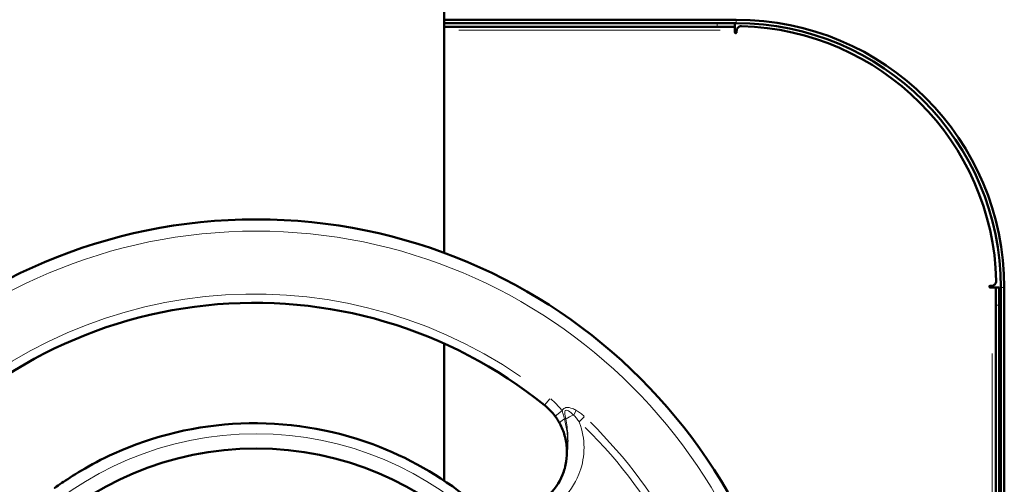
# Model space of a CAD drawing. Units: millimetres. Extents: x 330 to 2227, y 812 to 2459.
# Drawn here: x 679 to 846, y 2169 to 2248 of the extents above; entities that cross this region are included whole.
import ezdxf

# ---------------------------------------------------------------- set-up
doc = ezdxf.new("R2010")
doc.units = ezdxf.units.MM
doc.header["$LTSCALE"] = 5
for name, color, linetype, lineweight in [('A1 contornos visíveis', 7, 'Continuous', 50), ('B1 arestas tangentes', 7, 'Continuous', 13), ('B2 linhas de cota', 7, 'Continuous', 25)]:
    doc.layers.add(name, color=color, linetype=linetype, lineweight=lineweight)
doc.styles.add('3_5', font='isocpeur.ttf')
doc.dimstyles.new('Siemsen Cota', dxfattribs={"dimscale": 5, "dimtxt": 3.5, "dimasz": 2.5, "dimexe": 2, "dimexo": 1, "dimgap": 0.3, "dimtad": 1, "dimdec": 1, "dimrnd": 1e-08, "dimtxsty": '3_5', "dimcen": 0.09, "dimdle": 10, "dimclrd": 7, "dimclre": 7, "dimclrt": 7, "dimadec": 0, "dimazin": 2, "dimtfac": 0.714286, "dimtmove": 0, "dimatfit": 3, "dimfxl": 1, "dimtolj": 1, "dimtzin": 0, "dimlwd": -1, "dimlwe": -1, "dimarcsym": 0})

# ---------------------------------------------------------------- blocks, each defined once
blk = doc.blocks.new('*D9')
at = {"layer": 'B2 linhas de cota', "color": 7, "transparency": 16777216}
for p, q in [((709.59, 2458.57), (352.42, 2458.57)), ((362.42, 1943.23), (362.42, 2446.07)), ((594.59, 1930.73), (352.42, 1930.73))]:
    blk.add_line(p, q, dxfattribs=at)
for points in [[(360.34, 2446.07), (364.5, 2446.07), (362.42, 2458.57)], [(360.34, 1943.23), (364.5, 1943.23), (362.42, 1930.73)]]:
    blk.add_solid(points, dxfattribs=at)
at = {"layer": 'Defpoints', "color": 0, "transparency": 16777216}
for p in [(362.42, 2458.57), (714.59, 2458.57), (599.59, 1930.73)]:
    blk.add_point(p, dxfattribs=at)
at = {"layer": 'B2 linhas de cota', "color": 7, "transparency": 16777216, "insert": (330.92, 2157.77), "char_height": 17.5, "attachment_point": 1, "rotation": 90, "style": '3_5'}
blk.add_mtext('\\A1;{\\H1.42857x;527,8}', dxfattribs=at)

msp = doc.modelspace()

# ---------------------------------------------------------------- linework, layer by layer
at = {"layer": 'A1 contornos visíveis'}
for p, q in [((751.09, 2252.54), (751.09, 2208.02)), ((800.79, 2247.73), (751.09, 2247.73)), ((751.09, 2247.13), (800.79, 2247.13)), ((797.54, 2247.13), (751.09, 2247.13)), ((800.54, 2246.53), (800.54, 2247.13)), ((797.54, 2246.53), (751.09, 2246.53)), ((800.54, 2246.53), (797.54, 2246.53)), ((800.54, 2246.53), (800.54, 2245.93)), ((800.54, 2245.58), (800.54, 2245.93)), ((800.84, 2245.81), (800.84, 2245.58)), ((843.99, 2202.43), (844.23, 2202.43)), ((844.34, 2202.13), (843.99, 2202.13)), ((844.94, 2202.13), (844.34, 2202.13)), ((844.94, 2199.13), (844.94, 2202.13)), ((845.54, 2202.13), (844.94, 2202.13)), ((845.54, 2202.13), (845.54, 2199.13)), ((845.79, 2202.13), (845.79, 1984.38)), ((846.39, 1984.38), (846.39, 2202.13)), ((844.94, 1984.58), (844.94, 2199.13)), ((845.54, 1984.58), (845.54, 2199.13)), ((751.09, 2192.59), (751.09, 2169.24))]:
    msp.add_line(p, q, dxfattribs=at)
for radius in [92.5, 53.5]:
    msp.add_circle((719.09, 2121.23), radius, dxfattribs=at)
for centre, radius, start, end in [((800.79, 2202.13), 45.6, 0, 90), ((800.79, 2202.13), 45, 0, 90), ((800.69, 2245.58), 0.15, 180, 0), ((801.64, 2245.81), 0.8, 88.5576, 180), ((800.54, 2202.13), 44.5, 1.4424, 88.5576), ((844.23, 2203.23), 0.8, 270, 1.4424), ((843.99, 2202.28), 0.15, 90, 270), ((718.83, 2121.04), 78.49, 51.0533, 141.0536), ((761.73, 2174.11), 10.25, 36.7342, 51.0533)]:
    msp.add_arc(centre, radius, start, end, dxfattribs=at)
for points, knots in [([(769.94, 2180.24), (770.07, 2180.07), (770.2, 2179.89), (770.47, 2179.47), (770.61, 2179.23), (770.74, 2178.99)], [0, 0, 0, 0, 0.0755652, 0.0755652, 0.1722824, 0.1722824, 0.1722824, 0.1722824]), ([(755.29, 2166.15), (750.39, 2170.11), (744.87, 2173.25), (731.76, 2178.09), (724.12, 2179.3), (709.02, 2178.68), (701.71, 2176.95), (690.57, 2171.91), (687.48, 2169.86), (685.53, 2168.53), (685.14, 2168.25), (684.92, 2168.09), (684.88, 2168.06), (684.85, 2168.04), (684.84, 2168.03), (684.83, 2168.03), (684.83, 2168.03), (684.83, 2168.02), (684.83, 2168.02), (684.83, 2168.02), (684.83, 2168.02), (684.83, 2168.02)], [-0.8331082, -0.8331082, -0.8331082, -0.8331082, -0.6475798, -0.6475798, -0.4225181, -0.4225181, -0.2038057, -0.2038057, -0.0631659, -0.0631659, -0.0136974, -0.0136974, -0.0049037, -0.0049037, -0.002477, -0.002477, -0.0014997, -0.0014997, -0.0009515, -0.0009515, -0.0005791, -0.0005791, -0.0005791, -0.0005791]), ([(770.74, 2178.99), (771.1, 2178.33), (771.38, 2177.64), (771.8, 2176.19), (771.92, 2175.44), (772, 2173.95), (771.96, 2173.22), (771.85, 2172.51)], [0, 0, 0, 0, 0.2646188, 0.2646188, 0.5491352, 0.5491352, 0.835511, 0.835511, 0.835511, 0.835511]), ([(771.85, 2172.51), (771.73, 2171.72), (771.51, 2170.96), (770.65, 2168.84), (769.78, 2167.61), (767.5, 2165.49), (766.03, 2164.65), (763.16, 2163.89), (761.85, 2163.78), (759.94, 2164.01), (759.37, 2164.13), (758.39, 2164.42), (757.97, 2164.57), (757.56, 2164.76)], [10.176573, 10.176573, 10.176573, 10.176573, 10.515481, 10.515481, 11.187738, 11.187738, 11.945328, 11.945328, 12.493413, 12.493413, 12.717088, 12.717088, 12.884118, 12.884118, 12.884118, 12.884118])]:
    msp.add_open_spline(points, degree=3, knots=knots, dxfattribs=at)
at = {"layer": 'B1 arestas tangentes'}
for p, q in [((797.54, 2247.1), (797.54, 2246.56)), ((800.79, 2247.16), (800.79, 2247.7)), ((798.07, 2245.93), (753.57, 2245.93)), ((845.82, 2202.13), (846.36, 2202.13)), ((844.97, 2199.13), (845.51, 2199.13)), ((844.34, 1989.14), (844.34, 2190.92)), ((769.04, 2183.16), (768.18, 2182.09)), ((771.05, 2181.07), (769.95, 2180.25)), ((771.56, 2179.76), (771.75, 2179.74)), ((773.14, 2180.46), (773.54, 2181.17)), ((774.88, 2180.13), (774.11, 2179.32))]:
    msp.add_line(p, q, dxfattribs=at)
for radius in [90.5, 56]:
    msp.add_circle((719.09, 2121.23), radius, dxfattribs=at)
for centre, radius, start, end in [((718.83, 2121.04), 79.99, 55.5534, 136.5536), ((761.73, 2174.11), 11.75, 37.4502, 50.3374), ((719.09, 2121.23), 79.95, 27.4107, 45.5487), ((719.09, 2121.23), 81.2, 27.4107, 45.5487)]:
    msp.add_arc(centre, radius, start, end, dxfattribs=at)
for centre, major_axis, ratio, start_param, end_param in [((772.66, 2179.63), (-1.79, -0.9), 0.271633, 4.362733, 5.062045), ((772.06, 2179.7), (-1.32, -0.71), 0.208268, 5.063621, 6.218998)]:
    msp.add_ellipse(centre, major_axis=major_axis, ratio=ratio, start_param=start_param, end_param=end_param, dxfattribs=at)
for points, knots in [([(773.56, 2181.21), (773.35, 2181.33), (773.14, 2181.44), (772.55, 2181.66), (772.16, 2181.77), (771.52, 2181.63), (771.3, 2181.44), (771.16, 2181.18), (771.15, 2181.16), (771.15, 2181.14)], [0, 0, 0, 0, 0.0722196, 0.0722196, 0.1877709, 0.1877709, 0.2690103, 0.2690103, 0.2752181, 0.2752181, 0.2752181, 0.2752181]), ([(771.55, 2179.76), (771.48, 2180.04), (771.4, 2180.32), (771.27, 2180.78), (771.21, 2180.98), (771.15, 2181.14)], [-0.1722824, -0.1722824, -0.1722824, -0.1722824, -0.0755652, -0.0755652, 0, 0, 0, 0]), ([(771.85, 2172.51), (771.98, 2173.34), (772.07, 2174.17), (772.13, 2175.83), (772.09, 2176.65), (771.9, 2178.25), (771.74, 2179.01), (771.55, 2179.76)], [-0.835511, -0.835511, -0.835511, -0.835511, -0.5491352, -0.5491352, -0.2646188, -0.2646188, 0, 0, 0, 0]), ([(771.76, 2179.74), (771.72, 2179.95), (771.68, 2180.16), (771.61, 2180.58), (771.58, 2180.8), (771.61, 2181.17), (771.71, 2181.28), (772.11, 2181.23), (772.39, 2181.04), (772.81, 2180.71), (772.97, 2180.57), (773.11, 2180.42)], [-0.4082186, -0.4082186, -0.4082186, -0.4082186, -0.3434678, -0.3434678, -0.2690103, -0.2690103, -0.1877709, -0.1877709, -0.0722196, -0.0722196, 0, 0, 0, 0]), ([(771.85, 2172.51), (771.95, 2173.1), (772.03, 2173.71), (772.15, 2175.22), (772.18, 2176.13), (772.07, 2177.96), (771.92, 2178.88), (771.76, 2179.74)], [-0.7092539, -0.7092539, -0.7092539, -0.7092539, -0.5233929, -0.5233929, -0.261699, -0.261699, 0, 0, 0, 0]), ([(773.11, 2180.42), (773.29, 2180.25), (773.46, 2180.06), (773.78, 2179.68), (773.93, 2179.48), (774.07, 2179.28)], [-0.1714679, -0.1714679, -0.1714679, -0.1714679, -0.085734, -0.085734, 0, 0, 0, 0]), ([(774.93, 2180.18), (774.72, 2180.38), (774.51, 2180.57), (774.05, 2180.91), (773.81, 2181.07), (773.56, 2181.21)], [0, 0, 0, 0, 0.085734, 0.085734, 0.1714679, 0.1714679, 0.1714679, 0.1714679]), ([(760.46, 2162.94), (760.69, 2162.9), (760.91, 2162.87), (762.78, 2162.62), (764.36, 2162.74), (767.81, 2163.63), (769.57, 2164.62), (772.3, 2167.16), (773.33, 2168.63), (774.5, 2171.58), (774.81, 2172.94), (774.92, 2175.76), (774.75, 2177.2), (774.23, 2178.84), (774.15, 2179.06), (774.07, 2179.28)], [-12.567803, -12.567803, -12.567803, -12.567803, -12.493413, -12.493413, -11.945328, -11.945328, -11.187738, -11.187738, -10.515481, -10.515481, -10.021306, -10.021306, -9.546945, -9.546945, -9.474446, -9.474446, -9.474446, -9.474446])]:
    msp.add_open_spline(points, degree=3, knots=knots, dxfattribs=at)

# ---------------------------------------------------------------- dimensions: what is measured, and where the dimension line sits
at = {"layer": 'B2 linhas de cota', "color": 7}
dim = msp.add_linear_dim(base=(362.42, 2458.57), p1=(599.59, 1930.73), p2=(714.59, 2458.57), angle=90, text='{\\H1.42857x;<>}', dimstyle='Siemsen Cota', override={"dimgap": 0.3, "dimdec": 1, "dimtol": 0, "dimlim": 0, "dimtp": 0, "dimtm": 0, "dimtdec": 2, "dimtofl": 0, "dimatfit": 1}, dxfattribs=at)
dim.commit()
dim.dimension.update_dxf_attribs({"geometry": '*D9', "text_midpoint": (362.42, 2194.65), "dimtype": 160})

doc.saveas('drawing.dxf')
